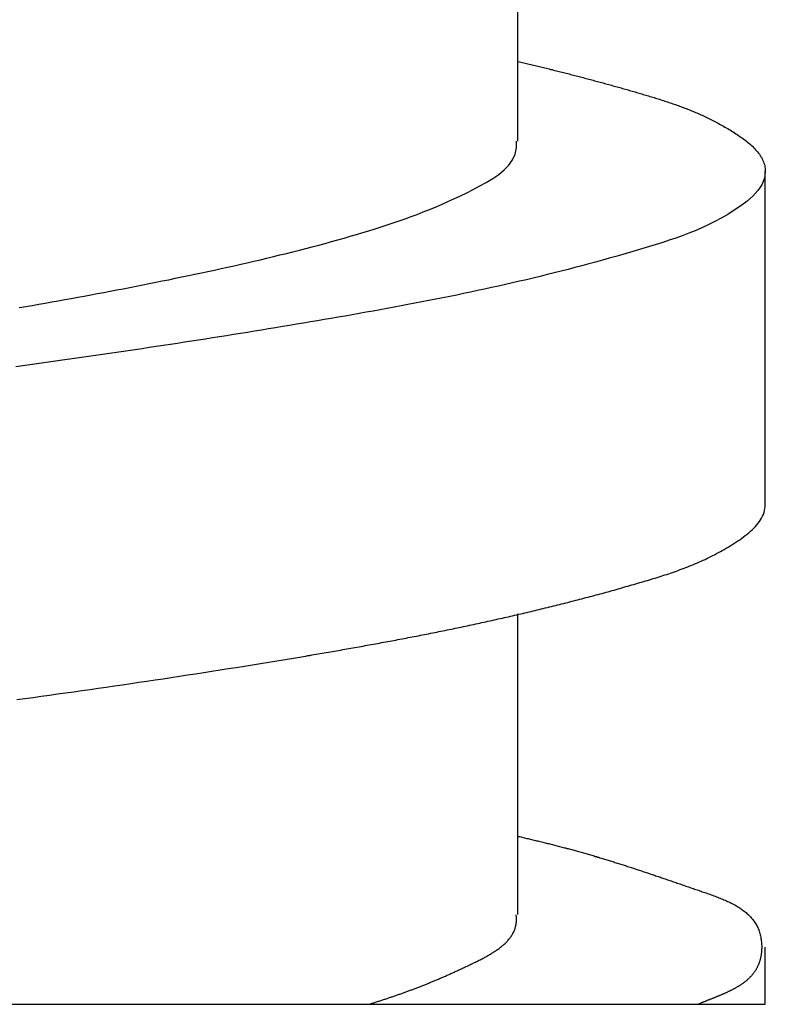
# Model space of a CAD drawing. Extents: x 1.2 to 15.8, y 0.3 to 10.5.
# Drawn here: x 7.2 to 7.4, y 3.8 to 4 of the extents above; entities that cross this region are included whole.
import ezdxf

# ---------------------------------------------------------------- set-up
doc = ezdxf.new("R2010")
doc.units = 0
doc.header["$LTSCALE"] = 0.935
doc.layers.get('0').update_dxf_attribs({"linetype": 'CONTINUOUS'})

msp = doc.modelspace()

# ---------------------------------------------------------------- linework, layer by layer
at = {"color": 7, "linetype": 'CONTINUOUS'}
for p, q in [((7.31637, 3.9523), (7.31637, 4.00055)), ((7.35638, 3.89359), (7.35638, 3.94742)), ((7.31638, 3.82734), (7.31638, 3.87591)), ((7.35638, 3.81283), (7.35638, 3.82206)), ((6.54439, 3.81283), (7.35637, 3.81283))]:
    msp.add_line(p, q, dxfattribs=at)
at = {"color": 7}
for points in [[(7.3164, 3.96519, 0), (7.31663, 3.96514, 0), (7.31686, 3.96509, 0), (7.31709, 3.96503, 0), (7.31732, 3.96498, 0), (7.31755, 3.96492, 0), (7.31778, 3.96487, 0), (7.318, 3.96482, 0), (7.31823, 3.96476, 0), (7.31846, 3.96471, 0), (7.31869, 3.96465, 0), (7.31892, 3.9646, 0), (7.31915, 3.96454, 0), (7.31938, 3.96449, 0), (7.31961, 3.96443, 0), (7.31984, 3.96437, 0), (7.32007, 3.96432, 0), (7.3203, 3.96426, 0), (7.32053, 3.96421, 0), (7.32076, 3.96415, 0), (7.32099, 3.96409, 0), (7.32122, 3.96404, 0), (7.32145, 3.96398, 0), (7.32168, 3.96392, 0), (7.32191, 3.96387, 0), (7.32214, 3.96381, 0), (7.32237, 3.96375, 0), (7.3226, 3.96369, 0), (7.32283, 3.96364, 0), (7.32306, 3.96358, 0), (7.32329, 3.96352, 0), (7.32352, 3.96346, 0), (7.32375, 3.9634, 0), (7.32398, 3.96335, 0), (7.32421, 3.96329, 0), (7.32444, 3.96323, 0), (7.32467, 3.96317, 0), (7.3249, 3.96311, 0), (7.32513, 3.96305, 0), (7.32536, 3.96299, 0), (7.32559, 3.96293, 0), (7.32582, 3.96287, 0), (7.32605, 3.96281, 0), (7.32627, 3.96275, 0), (7.3265, 3.9627, 0), (7.32673, 3.96264, 0), (7.32696, 3.96258, 0), (7.32719, 3.96251, 0), (7.32742, 3.96245, 0), (7.32765, 3.96239, 0), (7.32787, 3.96233, 0), (7.3281, 3.96227, 0), (7.32833, 3.96221, 0), (7.32856, 3.96215, 0), (7.32879, 3.96209, 0), (7.32901, 3.96203, 0), (7.32924, 3.96197, 0), (7.32947, 3.96191, 0), (7.3297, 3.96184, 0), (7.32992, 3.96178, 0), (7.33015, 3.96172, 0), (7.33038, 3.96166, 0), (7.3306, 3.9616, 0), (7.33083, 3.96153, 0), (7.33106, 3.96147, 0), (7.33128, 3.96141, 0), (7.33151, 3.96135, 0), (7.33173, 3.96128, 0), (7.33196, 3.96122, 0), (7.33218, 3.96116, 0), (7.33241, 3.9611, 0), (7.33263, 3.96103, 0), (7.33286, 3.96097, 0), (7.33308, 3.96091, 0), (7.33331, 3.96084, 0), (7.33353, 3.96078, 0), (7.33376, 3.96072, 0), (7.33398, 3.96065, 0), (7.3342, 3.96059, 0), (7.33443, 3.96052, 0), (7.33465, 3.96046, 0), (7.33487, 3.9604, 0), (7.33509, 3.96033, 0), (7.33532, 3.96027, 0), (7.33554, 3.9602, 0), (7.33576, 3.96014, 0), (7.33598, 3.96007, 0), (7.3362, 3.96001, 0), (7.33642, 3.95994, 0), (7.33664, 3.95988, 0), (7.33686, 3.95981, 0), (7.33708, 3.95975, 0), (7.3373, 3.95968, 0), (7.33752, 3.95962, 0), (7.33774, 3.95955, 0), (7.33796, 3.95949, 0), (7.33818, 3.95942, 0), (7.3384, 3.95935, 0), (7.33862, 3.95929, 0), (7.33883, 3.95922, 0), (7.33905, 3.95915, 0), (7.33927, 3.95908, 0), (7.33949, 3.95901, 0), (7.33971, 3.95894, 0), (7.33992, 3.95888, 0), (7.34014, 3.9588, 0), (7.34036, 3.95873, 0), (7.34057, 3.95866, 0), (7.34079, 3.95859, 0), (7.34101, 3.95852, 0), (7.34122, 3.95844, 0), (7.34144, 3.95837, 0), (7.34166, 3.95829, 0), (7.34187, 3.95822, 0), (7.34209, 3.95814, 0), (7.3423, 3.95806, 0), (7.34252, 3.95799, 0), (7.34274, 3.95791, 0), (7.34295, 3.95783, 0), (7.34317, 3.95774, 0), (7.34338, 3.95766, 0), (7.3436, 3.95758, 0), (7.34381, 3.9575, 0), (7.34403, 3.95741, 0), (7.34425, 3.95732, 0), (7.34446, 3.95724, 0), (7.34468, 3.95715, 0), (7.34489, 3.95706, 0), (7.34511, 3.95697, 0), (7.34532, 3.95687, 0), (7.34554, 3.95678, 0), (7.34575, 3.95668, 0), (7.34597, 3.95659, 0), (7.34618, 3.95649, 0), (7.3464, 3.95639, 0), (7.34662, 3.95629, 0), (7.34683, 3.95619, 0), (7.34705, 3.95609, 0), (7.34726, 3.95598, 0), (7.34748, 3.95587, 0), (7.3477, 3.95577, 0), (7.34791, 3.95566, 0), (7.34813, 3.95555, 0), (7.34834, 3.95543, 0), (7.34856, 3.95532, 0), (7.34878, 3.9552, 0), (7.34899, 3.95508, 0), (7.34921, 3.95496, 0), (7.34943, 3.95484, 0), (7.34965, 3.95472, 0), (7.34986, 3.95459, 0), (7.35008, 3.95447, 0), (7.3503, 3.95434, 0), (7.35052, 3.95421, 0), (7.35074, 3.95407, 0), (7.35095, 3.95394, 0), (7.35117, 3.9538, 0), (7.35139, 3.95366, 0), (7.35161, 3.95352, 0), (7.35183, 3.95338, 0), (7.35205, 3.95323, 0), (7.35226, 3.95308, 0), (7.35248, 3.95293, 0), (7.35269, 3.95278, 0), (7.35291, 3.95263, 0), (7.35311, 3.95247, 0), (7.35332, 3.95231, 0), (7.35352, 3.95215, 0), (7.35372, 3.95198, 0), (7.35392, 3.95182, 0), (7.35411, 3.95165, 0), (7.35429, 3.95148, 0), (7.35447, 3.9513, 0), (7.35465, 3.95112, 0), (7.35482, 3.95094, 0), (7.35498, 3.95076, 0), (7.35514, 3.95057, 0), (7.35528, 3.95038, 0), (7.35542, 3.95019, 0), (7.35556, 3.95, 0), (7.35568, 3.9498, 0), (7.3558, 3.9496, 0), (7.3559, 3.9494, 0), (7.356, 3.94919, 0), (7.35609, 3.94898, 0), (7.35616, 3.94877, 0), (7.35623, 3.94855, 0), (7.35628, 3.94833, 0), (7.35633, 3.94811, 0), (7.35636, 3.94788, 0), (7.35638, 3.94765, 0), (7.35638, 3.94742, 0)], [(7.23576, 3.92541, 0), (7.23681, 3.9256, 0), (7.23786, 3.92578, 0), (7.23891, 3.92596, 0), (7.23996, 3.92615, 0), (7.24102, 3.92633, 0), (7.24207, 3.92652, 0), (7.24312, 3.92671, 0), (7.24417, 3.9269, 0), (7.24522, 3.92709, 0), (7.24627, 3.92728, 0), (7.24732, 3.92748, 0), (7.24837, 3.92767, 0), (7.24942, 3.92787, 0), (7.25047, 3.92807, 0), (7.25152, 3.92827, 0), (7.25257, 3.92847, 0), (7.25363, 3.92867, 0), (7.25468, 3.92888, 0), (7.25573, 3.92909, 0), (7.25678, 3.9293, 0), (7.25784, 3.92951, 0), (7.25889, 3.92972, 0), (7.25994, 3.92993, 0), (7.261, 3.93015, 0), (7.26205, 3.93037, 0), (7.26311, 3.93059, 0), (7.26416, 3.93081, 0), (7.26522, 3.93103, 0), (7.26628, 3.93126, 0), (7.26734, 3.93149, 0), (7.2684, 3.93172, 0), (7.26946, 3.93196, 0), (7.27052, 3.93219, 0), (7.27158, 3.93243, 0), (7.27264, 3.93267, 0), (7.27369, 3.93292, 0), (7.27475, 3.93316, 0), (7.27581, 3.93341, 0), (7.27686, 3.93367, 0), (7.27792, 3.93392, 0), (7.27897, 3.93418, 0), (7.28002, 3.93444, 0), (7.28106, 3.93471, 0), (7.2821, 3.93497, 0), (7.28314, 3.93524, 0), (7.28418, 3.93552, 0), (7.28521, 3.9358, 0), (7.28624, 3.93608, 0), (7.28726, 3.93636, 0), (7.28828, 3.93665, 0), (7.28929, 3.93694, 0), (7.2903, 3.93724, 0), (7.2913, 3.93754, 0), (7.2923, 3.93784, 0), (7.29329, 3.93815, 0), (7.29427, 3.93846, 0), (7.29525, 3.93878, 0), (7.29622, 3.9391, 0), (7.2972, 3.93943, 0), (7.29817, 3.93978, 0), (7.29914, 3.94013, 0), (7.30011, 3.94049, 0), (7.30109, 3.94087, 0), (7.30207, 3.94126, 0), (7.30305, 3.94167, 0), (7.30404, 3.94209, 0), (7.30504, 3.94254, 0), (7.30605, 3.943, 0), (7.30708, 3.94348, 0), (7.30811, 3.94399, 0), (7.30916, 3.94452, 0), (7.31022, 3.94508, 0), (7.31128, 3.94566, 0), (7.31231, 3.94629, 0), (7.31328, 3.94695, 0), (7.31415, 3.94767, 0), (7.31491, 3.94845, 0), (7.31552, 3.9493, 0), (7.31596, 3.95022, 0), (7.31618, 3.95122, 0), (7.31617, 3.95229, 0)], [(7.35638, 3.94742, 0), (7.35624, 3.94631, 0), (7.35582, 3.94528, 0), (7.35518, 3.94432, 0), (7.35437, 3.94344, 0), (7.35343, 3.94261, 0), (7.35241, 3.94185, 0), (7.35136, 3.94114, 0), (7.3503, 3.94049, 0), (7.34925, 3.93988, 0), (7.3482, 3.93932, 0), (7.34715, 3.93879, 0), (7.3461, 3.9383, 0), (7.34505, 3.93785, 0), (7.34401, 3.93742, 0), (7.34296, 3.93702, 0), (7.3419, 3.93665, 0), (7.34085, 3.93629, 0), (7.33979, 3.93594, 0), (7.33873, 3.93561, 0), (7.33766, 3.93528, 0), (7.33659, 3.93496, 0), (7.33551, 3.93464, 0), (7.33442, 3.93432, 0), (7.33334, 3.934, 0), (7.33224, 3.93369, 0), (7.33115, 3.93338, 0), (7.33004, 3.93308, 0), (7.32894, 3.93277, 0), (7.32783, 3.93247, 0), (7.32672, 3.93218, 0), (7.32561, 3.93189, 0), (7.32449, 3.9316, 0), (7.32337, 3.93131, 0), (7.32225, 3.93103, 0), (7.32112, 3.93075, 0), (7.32, 3.93047, 0), (7.31888, 3.9302, 0), (7.31775, 3.92993, 0), (7.31662, 3.92967, 0), (7.3155, 3.92941, 0), (7.31437, 3.92915, 0), (7.31324, 3.9289, 0), (7.31212, 3.92865, 0), (7.31099, 3.9284, 0), (7.30987, 3.92816, 0), (7.30874, 3.92792, 0), (7.30761, 3.92768, 0), (7.30649, 3.92745, 0), (7.30536, 3.92722, 0), (7.30424, 3.92699, 0), (7.30311, 3.92677, 0), (7.30199, 3.92655, 0), (7.30086, 3.92633, 0), (7.29974, 3.92611, 0), (7.29861, 3.9259, 0), (7.29749, 3.92568, 0), (7.29636, 3.92548, 0), (7.29523, 3.92527, 0), (7.29411, 3.92506, 0), (7.29298, 3.92486, 0), (7.29186, 3.92466, 0), (7.29073, 3.92446, 0), (7.2896, 3.92426, 0), (7.28848, 3.92406, 0), (7.28735, 3.92387, 0), (7.28622, 3.92367, 0), (7.28509, 3.92348, 0), (7.28397, 3.92329, 0), (7.28284, 3.9231, 0), (7.28171, 3.92291, 0), (7.28058, 3.92272, 0), (7.27945, 3.92253, 0), (7.27832, 3.92234, 0), (7.27719, 3.92216, 0), (7.27606, 3.92197, 0), (7.27493, 3.92179, 0), (7.27379, 3.9216, 0), (7.27266, 3.92142, 0), (7.27153, 3.92124, 0), (7.2704, 3.92106, 0), (7.26927, 3.92088, 0), (7.26813, 3.9207, 0), (7.267, 3.92052, 0), (7.26587, 3.92034, 0), (7.26473, 3.92017, 0), (7.2636, 3.91999, 0), (7.26246, 3.91982, 0), (7.26133, 3.91964, 0), (7.2602, 3.91947, 0), (7.25906, 3.9193, 0), (7.25793, 3.91913, 0), (7.25679, 3.91895, 0), (7.25566, 3.91878, 0), (7.25452, 3.91861, 0), (7.25339, 3.91845, 0), (7.25225, 3.91828, 0), (7.25112, 3.91811, 0), (7.24998, 3.91795, 0), (7.24884, 3.91778, 0), (7.24771, 3.91761, 0), (7.24657, 3.91745, 0), (7.24544, 3.91729, 0), (7.2443, 3.91713, 0), (7.24316, 3.91696, 0), (7.24203, 3.9168, 0), (7.24089, 3.91664, 0), (7.23975, 3.91648, 0), (7.23862, 3.91632, 0), (7.23748, 3.91616, 0), (7.23635, 3.91601, 0), (7.23521, 3.91585, 0)], [(7.2761, 3.86812, 0), (7.27643, 3.86817, 0), (7.27677, 3.86823, 0), (7.2771, 3.86828, 0), (7.27743, 3.86834, 0), (7.27776, 3.86839, 0), (7.2781, 3.86845, 0), (7.27843, 3.8685, 0), (7.27876, 3.86856, 0), (7.27909, 3.86861, 0), (7.27943, 3.86867, 0), (7.27976, 3.86872, 0), (7.28009, 3.86878, 0), (7.28042, 3.86883, 0), (7.28076, 3.86889, 0), (7.28109, 3.86894, 0), (7.28142, 3.869, 0), (7.28175, 3.86906, 0), (7.28209, 3.86911, 0), (7.28242, 3.86917, 0), (7.28275, 3.86922, 0), (7.28308, 3.86928, 0), (7.28341, 3.86934, 0), (7.28375, 3.86939, 0), (7.28408, 3.86945, 0), (7.28441, 3.86951, 0), (7.28474, 3.86956, 0), (7.28507, 3.86962, 0), (7.2854, 3.86968, 0), (7.28574, 3.86973, 0), (7.28607, 3.86979, 0), (7.2864, 3.86985, 0), (7.28673, 3.86991, 0), (7.28706, 3.86996, 0), (7.28739, 3.87002, 0), (7.28773, 3.87008, 0), (7.28806, 3.87014, 0), (7.28839, 3.8702, 0), (7.28872, 3.87025, 0), (7.28905, 3.87031, 0), (7.28938, 3.87037, 0), (7.28971, 3.87043, 0), (7.29004, 3.87049, 0), (7.29037, 3.87055, 0), (7.29071, 3.87061, 0), (7.29104, 3.87067, 0), (7.29137, 3.87073, 0), (7.2917, 3.87079, 0), (7.29203, 3.87085, 0), (7.29236, 3.87091, 0), (7.29269, 3.87097, 0), (7.29302, 3.87103, 0), (7.29335, 3.87109, 0), (7.29368, 3.87115, 0), (7.29402, 3.87121, 0), (7.29435, 3.87127, 0), (7.29468, 3.87133, 0), (7.29501, 3.87139, 0), (7.29534, 3.87145, 0), (7.29567, 3.87152, 0), (7.296, 3.87158, 0), (7.29633, 3.87164, 0), (7.29666, 3.8717, 0), (7.29699, 3.87176, 0), (7.29732, 3.87183, 0), (7.29765, 3.87189, 0), (7.29798, 3.87195, 0), (7.29831, 3.87202, 0), (7.29865, 3.87208, 0), (7.29898, 3.87214, 0), (7.29931, 3.87221, 0), (7.29964, 3.87227, 0), (7.29997, 3.87233, 0), (7.3003, 3.8724, 0), (7.30063, 3.87246, 0), (7.30096, 3.87253, 0), (7.30129, 3.87259, 0), (7.30162, 3.87266, 0), (7.30195, 3.87272, 0), (7.30228, 3.87279, 0), (7.30261, 3.87286, 0), (7.30294, 3.87292, 0), (7.30327, 3.87299, 0), (7.30361, 3.87306, 0), (7.30394, 3.87312, 0), (7.30427, 3.87319, 0), (7.3046, 3.87326, 0), (7.30493, 3.87332, 0), (7.30526, 3.87339, 0), (7.30559, 3.87346, 0), (7.30592, 3.87353, 0), (7.30625, 3.8736, 0), (7.30658, 3.87367, 0), (7.30691, 3.87373, 0), (7.30724, 3.8738, 0), (7.30757, 3.87387, 0), (7.30791, 3.87394, 0), (7.30824, 3.87401, 0), (7.30857, 3.87408, 0), (7.3089, 3.87415, 0), (7.30923, 3.87423, 0), (7.30956, 3.8743, 0), (7.30989, 3.87437, 0), (7.31022, 3.87444, 0), (7.31055, 3.87451, 0), (7.31088, 3.87458, 0), (7.31122, 3.87466, 0), (7.31155, 3.87473, 0), (7.31188, 3.8748, 0), (7.31221, 3.87487, 0), (7.31254, 3.87495, 0), (7.31287, 3.87502, 0), (7.3132, 3.8751, 0), (7.31354, 3.87517, 0), (7.31387, 3.87525, 0), (7.3142, 3.87532, 0), (7.31453, 3.8754, 0), (7.31486, 3.87547, 0), (7.31519, 3.87555, 0), (7.31552, 3.87562, 0), (7.31586, 3.8757, 0), (7.31619, 3.87578, 0), (7.31652, 3.87585, 0), (7.31685, 3.87593, 0), (7.31718, 3.87601, 0), (7.31751, 3.87609, 0), (7.31784, 3.87616, 0), (7.31818, 3.87624, 0), (7.31851, 3.87632, 0), (7.31884, 3.8764, 0), (7.31917, 3.87648, 0), (7.3195, 3.87656, 0), (7.31983, 3.87664, 0), (7.32016, 3.87672, 0), (7.32049, 3.8768, 0), (7.32082, 3.87688, 0), (7.32115, 3.87696, 0), (7.32148, 3.87704, 0), (7.32181, 3.87712, 0), (7.32214, 3.8772, 0), (7.32247, 3.87729, 0), (7.3228, 3.87737, 0), (7.32313, 3.87745, 0), (7.32346, 3.87753, 0), (7.32379, 3.87762, 0), (7.32412, 3.8777, 0), (7.32445, 3.87778, 0), (7.32478, 3.87787, 0), (7.3251, 3.87795, 0), (7.32543, 3.87804, 0), (7.32576, 3.87812, 0), (7.32609, 3.87821, 0), (7.32641, 3.87829, 0), (7.32674, 3.87838, 0), (7.32707, 3.87846, 0), (7.32739, 3.87855, 0), (7.32772, 3.87863, 0), (7.32805, 3.87872, 0), (7.32837, 3.87881, 0), (7.3287, 3.87889, 0), (7.32902, 3.87898, 0), (7.32935, 3.87907, 0), (7.32967, 3.87916, 0), (7.32999, 3.87924, 0), (7.33032, 3.87933, 0), (7.33064, 3.87942, 0), (7.33096, 3.87951, 0), (7.33129, 3.8796, 0), (7.33161, 3.87969, 0), (7.33193, 3.87978, 0), (7.33225, 3.87987, 0), (7.33257, 3.87996, 0), (7.33289, 3.88005, 0), (7.33321, 3.88014, 0), (7.33353, 3.88023, 0), (7.33385, 3.88032, 0), (7.33417, 3.88041, 0), (7.33449, 3.8805, 0), (7.33481, 3.8806, 0), (7.33513, 3.88069, 0), (7.33544, 3.88078, 0), (7.33576, 3.88087, 0), (7.33608, 3.88097, 0), (7.33639, 3.88106, 0), (7.33671, 3.88115, 0), (7.33702, 3.88125, 0), (7.33734, 3.88134, 0), (7.33765, 3.88143, 0), (7.33797, 3.88153, 0), (7.33828, 3.88162, 0), (7.33859, 3.88172, 0), (7.3389, 3.88182, 0), (7.33922, 3.88191, 0), (7.33953, 3.88201, 0), (7.33984, 3.88211, 0), (7.34015, 3.88221, 0), (7.34046, 3.88231, 0), (7.34077, 3.88242, 0), (7.34108, 3.88252, 0), (7.34139, 3.88263, 0), (7.3417, 3.88273, 0), (7.34201, 3.88284, 0), (7.34232, 3.88295, 0), (7.34263, 3.88307, 0), (7.34294, 3.88318, 0), (7.34325, 3.8833, 0), (7.34356, 3.88342, 0), (7.34386, 3.88354, 0), (7.34417, 3.88366, 0), (7.34448, 3.88378, 0), (7.34479, 3.88391, 0), (7.3451, 3.88404, 0), (7.34541, 3.88417, 0), (7.34572, 3.88431, 0), (7.34603, 3.88445, 0), (7.34633, 3.88459, 0), (7.34664, 3.88473, 0), (7.34695, 3.88488, 0), (7.34726, 3.88503, 0), (7.34757, 3.88518, 0), (7.34788, 3.88534, 0), (7.34819, 3.88549, 0), (7.3485, 3.88566, 0), (7.34881, 3.88582, 0), (7.34912, 3.88599, 0), (7.34943, 3.88617, 0), (7.34974, 3.88634, 0), (7.35005, 3.88653, 0), (7.35037, 3.88671, 0), (7.35068, 3.8869, 0), (7.35099, 3.88709, 0), (7.3513, 3.88729, 0), (7.35162, 3.88749, 0), (7.35193, 3.8877, 0), (7.35224, 3.88791, 0), (7.35255, 3.88813, 0), (7.35285, 3.88835, 0), (7.35315, 3.88857, 0), (7.35345, 3.8888, 0), (7.35373, 3.88904, 0), (7.35401, 3.88928, 0), (7.35428, 3.88952, 0), (7.35454, 3.88977, 0), (7.35478, 3.89003, 0), (7.35502, 3.89029, 0), (7.35523, 3.89056, 0), (7.35544, 3.89083, 0), (7.35562, 3.89112, 0), (7.35579, 3.8914, 0), (7.35594, 3.89169, 0), (7.35607, 3.89199, 0), (7.35618, 3.8923, 0), (7.35627, 3.89261, 0), (7.35633, 3.89293, 0), (7.35637, 3.89326, 0), (7.35638, 3.89359, 0)], [(7.23538, 3.86207, 0), (7.23669, 3.86225, 0), (7.23801, 3.86243, 0), (7.23932, 3.86261, 0), (7.24064, 3.86279, 0), (7.24195, 3.86298, 0), (7.24327, 3.86316, 0), (7.24458, 3.86335, 0), (7.2459, 3.86354, 0), (7.24721, 3.86372, 0), (7.24853, 3.86391, 0), (7.24984, 3.8641, 0), (7.25116, 3.86429, 0), (7.25247, 3.86448, 0), (7.25379, 3.86468, 0), (7.2551, 3.86487, 0), (7.25641, 3.86506, 0), (7.25773, 3.86526, 0), (7.25904, 3.86545, 0), (7.26035, 3.86565, 0), (7.26167, 3.86585, 0), (7.26298, 3.86605, 0), (7.26429, 3.86625, 0), (7.26561, 3.86645, 0), (7.26692, 3.86666, 0), (7.26823, 3.86686, 0), (7.26954, 3.86707, 0), (7.27086, 3.86728, 0), (7.27217, 3.86748, 0), (7.27348, 3.86769, 0), (7.27479, 3.86791, 0), (7.2761, 3.86812, 0)], [(7.31645, 3.83996, 0), (7.31664, 3.83992, 0), (7.31684, 3.83987, 0), (7.31704, 3.83983, 0), (7.31723, 3.83978, 0), (7.31743, 3.83974, 0), (7.31763, 3.83969, 0), (7.31783, 3.83964, 0), (7.31802, 3.8396, 0), (7.31822, 3.83955, 0), (7.31842, 3.83951, 0), (7.31861, 3.83946, 0), (7.31881, 3.83941, 0), (7.31901, 3.83937, 0), (7.3192, 3.83932, 0), (7.3194, 3.83927, 0), (7.3196, 3.83922, 0), (7.31979, 3.83918, 0), (7.31999, 3.83913, 0), (7.32019, 3.83908, 0), (7.32039, 3.83903, 0), (7.32058, 3.83898, 0), (7.32078, 3.83894, 0), (7.32098, 3.83889, 0), (7.32117, 3.83884, 0), (7.32137, 3.83879, 0), (7.32156, 3.83874, 0), (7.32176, 3.83869, 0), (7.32196, 3.83864, 0), (7.32215, 3.83859, 0), (7.32235, 3.83854, 0), (7.32254, 3.83849, 0), (7.32274, 3.83844, 0), (7.32294, 3.83839, 0), (7.32313, 3.83834, 0), (7.32333, 3.83829, 0), (7.32352, 3.83824, 0), (7.32372, 3.83819, 0), (7.32391, 3.83814, 0), (7.32411, 3.83809, 0), (7.3243, 3.83803, 0), (7.32449, 3.83798, 0), (7.32469, 3.83793, 0), (7.32488, 3.83788, 0), (7.32508, 3.83783, 0), (7.32527, 3.83777, 0), (7.32546, 3.83772, 0), (7.32566, 3.83767, 0), (7.32585, 3.83761, 0), (7.32604, 3.83756, 0), (7.32623, 3.83751, 0), (7.32642, 3.83745, 0), (7.32662, 3.8374, 0), (7.32681, 3.83735, 0), (7.327, 3.83729, 0), (7.32719, 3.83724, 0), (7.32738, 3.83718, 0), (7.32757, 3.83713, 0), (7.32776, 3.83708, 0), (7.32795, 3.83702, 0), (7.32814, 3.83697, 0), (7.32833, 3.83691, 0), (7.32852, 3.83686, 0), (7.32871, 3.8368, 0), (7.3289, 3.83674, 0), (7.32908, 3.83669, 0), (7.32927, 3.83663, 0), (7.32946, 3.83658, 0), (7.32965, 3.83652, 0), (7.32984, 3.83646, 0), (7.33002, 3.83641, 0), (7.33021, 3.83635, 0), (7.3304, 3.83629, 0), (7.33059, 3.83624, 0), (7.33077, 3.83618, 0), (7.33096, 3.83612, 0), (7.33115, 3.83606, 0), (7.33133, 3.836, 0), (7.33152, 3.83595, 0), (7.33171, 3.83589, 0), (7.33189, 3.83583, 0), (7.33208, 3.83577, 0), (7.33227, 3.83571, 0), (7.33245, 3.83565, 0), (7.33264, 3.83559, 0), (7.33283, 3.83554, 0), (7.33301, 3.83548, 0), (7.3332, 3.83542, 0), (7.33339, 3.83536, 0), (7.33357, 3.8353, 0), (7.33376, 3.83524, 0), (7.33395, 3.83518, 0), (7.33413, 3.83512, 0), (7.33432, 3.83506, 0), (7.33451, 3.83499, 0), (7.33469, 3.83493, 0), (7.33488, 3.83487, 0), (7.33507, 3.83481, 0), (7.33526, 3.83475, 0), (7.33544, 3.83469, 0), (7.33563, 3.83463, 0), (7.33582, 3.83456, 0), (7.33601, 3.8345, 0), (7.33619, 3.83444, 0), (7.33638, 3.83438, 0), (7.33657, 3.83431, 0), (7.33676, 3.83425, 0), (7.33695, 3.83419, 0), (7.33714, 3.83413, 0), (7.33732, 3.83406, 0), (7.33751, 3.834, 0), (7.3377, 3.83393, 0), (7.33789, 3.83387, 0), (7.33808, 3.83381, 0), (7.33827, 3.83374, 0), (7.33846, 3.83368, 0), (7.33865, 3.83361, 0), (7.33885, 3.83355, 0), (7.33904, 3.83348, 0), (7.33923, 3.83342, 0), (7.33942, 3.83335, 0), (7.33961, 3.83329, 0), (7.3398, 3.83322, 0), (7.34, 3.83316, 0), (7.34019, 3.83309, 0), (7.34038, 3.83303, 0), (7.34058, 3.83296, 0), (7.34077, 3.83289, 0), (7.34097, 3.83283, 0), (7.34116, 3.83276, 0), (7.34136, 3.83269, 0), (7.34155, 3.83262, 0), (7.34175, 3.83256, 0), (7.34195, 3.83249, 0), (7.34214, 3.83242, 0), (7.34234, 3.83235, 0), (7.34254, 3.83229, 0), (7.34274, 3.83222, 0), (7.34294, 3.83215, 0), (7.34314, 3.83208, 0), (7.34334, 3.83201, 0), (7.34354, 3.83194, 0), (7.34374, 3.83187, 0), (7.34394, 3.83181, 0), (7.34414, 3.83174, 0), (7.34434, 3.83167, 0), (7.34455, 3.8316, 0), (7.34475, 3.83153, 0), (7.34496, 3.83146, 0), (7.34516, 3.83139, 0), (7.34537, 3.83132, 0), (7.34557, 3.83125, 0), (7.34578, 3.83117, 0), (7.34599, 3.8311, 0), (7.34619, 3.83103, 0), (7.3464, 3.83096, 0), (7.34661, 3.83089, 0), (7.34682, 3.83082, 0), (7.34703, 3.83074, 0), (7.34724, 3.83067, 0), (7.34744, 3.8306, 0), (7.34765, 3.83052, 0), (7.34786, 3.83045, 0), (7.34807, 3.83037, 0), (7.34827, 3.83029, 0), (7.34848, 3.83022, 0), (7.34869, 3.83014, 0), (7.34889, 3.83006, 0), (7.34909, 3.82997, 0), (7.3493, 3.82989, 0), (7.3495, 3.82981, 0), (7.3497, 3.82972, 0), (7.3499, 3.82964, 0), (7.3501, 3.82955, 0), (7.35029, 3.82946, 0), (7.35048, 3.82937, 0), (7.35068, 3.82927, 0), (7.35087, 3.82918, 0), (7.35106, 3.82908, 0), (7.35124, 3.82899, 0), (7.35143, 3.82889, 0), (7.35161, 3.82878, 0), (7.35179, 3.82868, 0), (7.35196, 3.82857, 0), (7.35214, 3.82846, 0), (7.35231, 3.82835, 0), (7.35248, 3.82824, 0), (7.35264, 3.82812, 0), (7.3528, 3.82801, 0), (7.35296, 3.82789, 0), (7.35312, 3.82776, 0), (7.35327, 3.82764, 0), (7.35342, 3.82751, 0), (7.35357, 3.82738, 0), (7.35371, 3.82724, 0), (7.35385, 3.82711, 0), (7.35398, 3.82697, 0), (7.35411, 3.82682, 0), (7.35423, 3.82668, 0), (7.35436, 3.82653, 0), (7.35447, 3.82638, 0), (7.35459, 3.82622, 0), (7.35469, 3.82606, 0), (7.3548, 3.8259, 0), (7.3549, 3.82573, 0), (7.35499, 3.82557, 0), (7.35508, 3.82539, 0), (7.35516, 3.82522, 0), (7.35524, 3.82504, 0), (7.35532, 3.82485, 0), (7.35538, 3.82466, 0), (7.35545, 3.82447, 0), (7.35551, 3.82428, 0), (7.35556, 3.82408, 0), (7.35561, 3.82389, 0), (7.35565, 3.82369, 0), (7.35568, 3.82348, 0), (7.35572, 3.82328, 0), (7.35574, 3.82308, 0), (7.35577, 3.82288, 0), (7.35578, 3.82267, 0), (7.35579, 3.82247, 0), (7.3558, 3.82227, 0), (7.3558, 3.82206, 0)], [(7.29224, 3.81283, 0), (7.29239, 3.81287, 0), (7.29253, 3.81292, 0), (7.29268, 3.81296, 0), (7.29282, 3.813, 0), (7.29296, 3.81305, 0), (7.29311, 3.81309, 0), (7.29325, 3.81314, 0), (7.29339, 3.81318, 0), (7.29354, 3.81323, 0), (7.29368, 3.81327, 0), (7.29382, 3.81332, 0), (7.29396, 3.81336, 0), (7.29411, 3.81341, 0), (7.29425, 3.81345, 0), (7.29439, 3.8135, 0), (7.29453, 3.81355, 0), (7.29467, 3.81359, 0), (7.29481, 3.81364, 0), (7.29495, 3.81368, 0), (7.29509, 3.81373, 0), (7.29523, 3.81378, 0), (7.29537, 3.81382, 0), (7.29551, 3.81387, 0), (7.29565, 3.81392, 0), (7.29579, 3.81396, 0), (7.29593, 3.81401, 0), (7.29607, 3.81406, 0), (7.29621, 3.8141, 0), (7.29635, 3.81415, 0), (7.29649, 3.8142, 0), (7.29663, 3.81425, 0), (7.29677, 3.8143, 0), (7.29691, 3.81434, 0), (7.29704, 3.81439, 0), (7.29718, 3.81444, 0), (7.29732, 3.81449, 0), (7.29746, 3.81454, 0), (7.2976, 3.81459, 0), (7.29773, 3.81464, 0), (7.29787, 3.81469, 0), (7.29801, 3.81474, 0), (7.29815, 3.81478, 0), (7.29829, 3.81483, 0), (7.29842, 3.81489, 0), (7.29856, 3.81494, 0), (7.2987, 3.81499, 0), (7.29884, 3.81504, 0), (7.29897, 3.81509, 0), (7.29911, 3.81514, 0), (7.29925, 3.81519, 0), (7.29939, 3.81524, 0), (7.29952, 3.81529, 0), (7.29966, 3.81535, 0), (7.2998, 3.8154, 0), (7.29994, 3.81545, 0), (7.30007, 3.8155, 0), (7.30021, 3.81556, 0), (7.30035, 3.81561, 0), (7.30049, 3.81566, 0), (7.30063, 3.81572, 0), (7.30076, 3.81577, 0), (7.3009, 3.81583, 0), (7.30104, 3.81588, 0), (7.30118, 3.81594, 0), (7.30132, 3.81599, 0), (7.30145, 3.81605, 0), (7.30159, 3.8161, 0), (7.30173, 3.81616, 0), (7.30187, 3.81621, 0), (7.30201, 3.81627, 0), (7.30215, 3.81633, 0), (7.30229, 3.81638, 0), (7.30242, 3.81644, 0), (7.30256, 3.8165, 0), (7.3027, 3.81656, 0), (7.30284, 3.81662, 0), (7.30298, 3.81667, 0), (7.30312, 3.81673, 0), (7.30326, 3.81679, 0), (7.3034, 3.81685, 0), (7.30354, 3.81691, 0), (7.30368, 3.81697, 0), (7.30382, 3.81703, 0), (7.30397, 3.81709, 0), (7.30411, 3.81715, 0), (7.30425, 3.81721, 0), (7.30439, 3.81728, 0), (7.30453, 3.81734, 0), (7.30467, 3.8174, 0), (7.30482, 3.81746, 0), (7.30496, 3.81753, 0), (7.3051, 3.81759, 0), (7.30525, 3.81765, 0), (7.30539, 3.81772, 0), (7.30553, 3.81778, 0), (7.30568, 3.81785, 0), (7.30582, 3.81791, 0), (7.30596, 3.81798, 0), (7.30611, 3.81804, 0), (7.30625, 3.81811, 0), (7.3064, 3.81817, 0), (7.30655, 3.81824, 0), (7.30669, 3.81831, 0), (7.30684, 3.81838, 0), (7.30699, 3.81844, 0), (7.30713, 3.81851, 0), (7.30728, 3.81858, 0), (7.30743, 3.81865, 0), (7.30758, 3.81872, 0), (7.30772, 3.81879, 0), (7.30787, 3.81886, 0), (7.30802, 3.81893, 0), (7.30817, 3.819, 0), (7.30832, 3.81907, 0), (7.30847, 3.81915, 0), (7.30862, 3.81922, 0), (7.30877, 3.81929, 0), (7.30893, 3.81936, 0), (7.30908, 3.81944, 0), (7.30923, 3.81951, 0), (7.30938, 3.81959, 0), (7.30954, 3.81966, 0), (7.30969, 3.81974, 0), (7.30984, 3.81981, 0), (7.31, 3.81989, 0), (7.31015, 3.81997, 0), (7.3103, 3.82004, 0), (7.31046, 3.82012, 0), (7.31061, 3.8202, 0), (7.31076, 3.82028, 0), (7.31091, 3.82036, 0), (7.31106, 3.82044, 0), (7.31121, 3.82052, 0), (7.31136, 3.82061, 0), (7.31151, 3.82069, 0), (7.31166, 3.82077, 0), (7.31181, 3.82086, 0), (7.31195, 3.82095, 0), (7.3121, 3.82103, 0), (7.31224, 3.82112, 0), (7.31238, 3.82121, 0), (7.31252, 3.8213, 0), (7.31266, 3.82139, 0), (7.3128, 3.82148, 0), (7.31294, 3.82157, 0), (7.31307, 3.82167, 0), (7.3132, 3.82176, 0), (7.31334, 3.82186, 0), (7.31346, 3.82195, 0), (7.31359, 3.82205, 0), (7.31372, 3.82215, 0), (7.31384, 3.82225, 0), (7.31396, 3.82235, 0), (7.31408, 3.82246, 0), (7.31419, 3.82256, 0), (7.31431, 3.82266, 0), (7.31442, 3.82277, 0), (7.31453, 3.82288, 0), (7.31463, 3.82299, 0), (7.31473, 3.8231, 0), (7.31483, 3.82321, 0), (7.31493, 3.82333, 0), (7.31502, 3.82344, 0), (7.31511, 3.82356, 0), (7.3152, 3.82367, 0), (7.31529, 3.82379, 0), (7.31537, 3.82392, 0), (7.31544, 3.82404, 0), (7.31552, 3.82416, 0), (7.31559, 3.82429, 0), (7.31565, 3.82442, 0), (7.31572, 3.82454, 0), (7.31578, 3.82468, 0), (7.31583, 3.82481, 0), (7.31588, 3.82494, 0), (7.31593, 3.82508, 0), (7.31597, 3.82522, 0), (7.31601, 3.82536, 0), (7.31605, 3.8255, 0), (7.31607, 3.82564, 0), (7.3161, 3.82579, 0), (7.31612, 3.82593, 0), (7.31614, 3.82608, 0), (7.31615, 3.82623, 0), (7.31616, 3.82638, 0), (7.31616, 3.82654, 0), (7.31615, 3.82669, 0), (7.31615, 3.82684, 0), (7.31614, 3.827, 0), (7.31612, 3.82715, 0), (7.3161, 3.8273, 0)], [(7.3558, 3.82206, 0), (7.3558, 3.82197, 0), (7.3558, 3.82188, 0), (7.3558, 3.82179, 0), (7.35579, 3.82169, 0), (7.35579, 3.8216, 0), (7.35578, 3.82151, 0), (7.35577, 3.82142, 0), (7.35577, 3.82132, 0), (7.35576, 3.82123, 0), (7.35575, 3.82114, 0), (7.35573, 3.82105, 0), (7.35572, 3.82095, 0), (7.35571, 3.82086, 0), (7.35569, 3.82077, 0), (7.35568, 3.82068, 0), (7.35566, 3.82058, 0), (7.35564, 3.82049, 0), (7.35562, 3.8204, 0), (7.3556, 3.82031, 0), (7.35558, 3.82022, 0), (7.35556, 3.82013, 0), (7.35554, 3.82004, 0), (7.35551, 3.81995, 0), (7.35549, 3.81986, 0), (7.35546, 3.81977, 0), (7.35543, 3.81968, 0), (7.3554, 3.8196, 0), (7.35537, 3.81951, 0), (7.35534, 3.81942, 0), (7.35531, 3.81934, 0), (7.35527, 3.81925, 0), (7.35524, 3.81917, 0), (7.3552, 3.81909, 0), (7.35517, 3.819, 0), (7.35513, 3.81892, 0), (7.35509, 3.81884, 0), (7.35505, 3.81876, 0), (7.35501, 3.81868, 0), (7.35497, 3.8186, 0), (7.35492, 3.81853, 0), (7.35488, 3.81845, 0), (7.35483, 3.81837, 0), (7.35478, 3.8183, 0), (7.35474, 3.81822, 0), (7.35469, 3.81815, 0), (7.35464, 3.81808, 0), (7.35459, 3.818, 0), (7.35453, 3.81793, 0), (7.35448, 3.81786, 0), (7.35443, 3.81779, 0), (7.35437, 3.81772, 0), (7.35432, 3.81765, 0), (7.35426, 3.81758, 0), (7.3542, 3.81752, 0), (7.35414, 3.81745, 0), (7.35408, 3.81738, 0), (7.35402, 3.81732, 0), (7.35396, 3.81725, 0), (7.3539, 3.81719, 0), (7.35384, 3.81713, 0), (7.35377, 3.81706, 0), (7.35371, 3.817, 0), (7.35364, 3.81694, 0), (7.35358, 3.81688, 0), (7.35351, 3.81682, 0), (7.35344, 3.81676, 0), (7.35337, 3.8167, 0), (7.3533, 3.81664, 0), (7.35323, 3.81658, 0), (7.35316, 3.81653, 0), (7.35309, 3.81647, 0), (7.35302, 3.81641, 0), (7.35295, 3.81636, 0), (7.35287, 3.8163, 0), (7.3528, 3.81625, 0), (7.35273, 3.8162, 0), (7.35265, 3.81614, 0), (7.35257, 3.81609, 0), (7.3525, 3.81604, 0), (7.35242, 3.81598, 0), (7.35234, 3.81593, 0), (7.35226, 3.81588, 0), (7.35218, 3.81583, 0), (7.35211, 3.81578, 0), (7.35203, 3.81573, 0), (7.35194, 3.81568, 0), (7.35186, 3.81563, 0), (7.35178, 3.81559, 0), (7.3517, 3.81554, 0), (7.35162, 3.81549, 0), (7.35154, 3.81544, 0), (7.35145, 3.8154, 0), (7.35137, 3.81535, 0), (7.35128, 3.81531, 0), (7.3512, 3.81526, 0), (7.35111, 3.81522, 0), (7.35103, 3.81517, 0), (7.35094, 3.81513, 0), (7.35086, 3.81508, 0), (7.35077, 3.81504, 0), (7.35068, 3.815, 0), (7.3506, 3.81495, 0), (7.35051, 3.81491, 0), (7.35042, 3.81487, 0), (7.35033, 3.81483, 0), (7.35025, 3.81479, 0), (7.35016, 3.81474, 0), (7.35007, 3.8147, 0), (7.34998, 3.81466, 0), (7.34989, 3.81462, 0), (7.3498, 3.81458, 0), (7.34971, 3.81454, 0), (7.34962, 3.8145, 0), (7.34953, 3.81446, 0), (7.34944, 3.81442, 0), (7.34935, 3.81439, 0), (7.34926, 3.81435, 0), (7.34917, 3.81431, 0), (7.34908, 3.81427, 0), (7.34899, 3.81423, 0), (7.3489, 3.81419, 0), (7.34881, 3.81416, 0), (7.34872, 3.81412, 0), (7.34862, 3.81408, 0), (7.34853, 3.81404, 0), (7.34844, 3.81401, 0), (7.34835, 3.81397, 0), (7.34826, 3.81393, 0), (7.34817, 3.8139, 0), (7.34808, 3.81386, 0), (7.34799, 3.81382, 0), (7.3479, 3.81379, 0), (7.34781, 3.81375, 0), (7.34772, 3.81372, 0), (7.34762, 3.81368, 0), (7.34753, 3.81364, 0), (7.34744, 3.81361, 0), (7.34735, 3.81357, 0), (7.34726, 3.81354, 0), (7.34717, 3.8135, 0), (7.34708, 3.81347, 0), (7.34699, 3.81343, 0), (7.3469, 3.8134, 0), (7.34682, 3.81336, 0), (7.34673, 3.81333, 0), (7.34664, 3.81329, 0), (7.34655, 3.81325, 0), (7.34646, 3.81322, 0), (7.34637, 3.81318, 0), (7.34628, 3.81315, 0), (7.3462, 3.81311, 0), (7.34611, 3.81308, 0), (7.34602, 3.81304, 0), (7.34594, 3.81301, 0), (7.34585, 3.81297, 0), (7.34576, 3.81293, 0), (7.34568, 3.8129, 0), (7.34559, 3.81286, 0), (7.34551, 3.81283, 0)]]:
    msp.add_polyline3d(points, dxfattribs=at)

doc.saveas('drawing.dxf')
